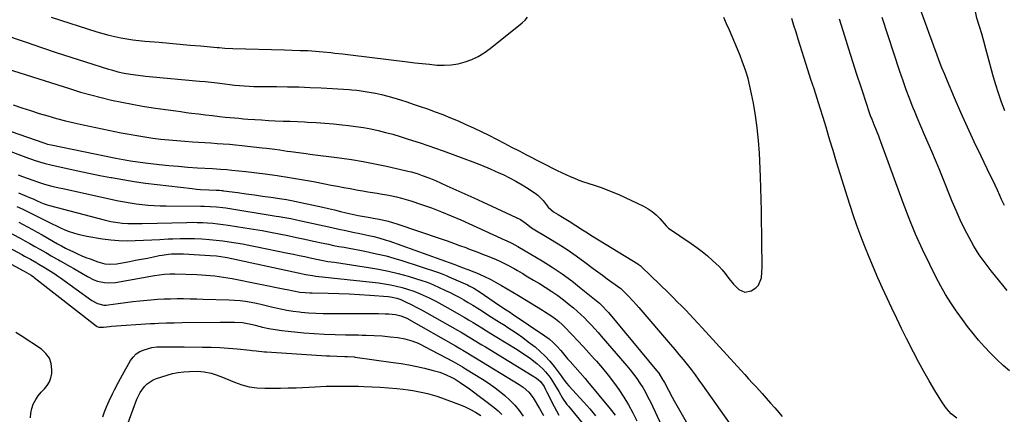
# Model space of a CAD drawing. Units: inches. Extents: x 1830732 to 1836095, y 442185 to 447541.
# Drawn here: x 1834332 to 1834901, y 443447 to 443675 of the extents above; entities that cross this region are included whole.
import ezdxf

# ---------------------------------------------------------------- set-up
doc = ezdxf.new("R2010")
doc.units = ezdxf.units.IN
doc.header["$MEASUREMENT"] = 0
doc.layers.add('7', color=7, linetype='Continuous')
doc.layers.add('8', color=7, linetype='Continuous')

msp = doc.modelspace()

# ---------------------------------------------------------------- linework, layer by layer
at = {"layer": '7', "color": 18}
for points in [[(1834901.66, 443622.16, 1986), (1834899.77, 443627.32, 1986), (1834897.99, 443632.51, 1986), (1834896.38, 443637.76, 1986), (1834894.87, 443643.04, 1986), (1834891.95, 443653.89, 1986), (1834890.77, 443658.19, 1986), (1834889.57, 443662.48, 1986), (1834888.33, 443666.77, 1986), (1834887.07, 443671.04, 1986), (1834885.62, 443675.87, 1986), (1834884.77, 443679.63, 1986), (1834884.45, 443683.47, 1986), (1834884.97, 443687.17, 1986), (1834885.67, 443688.89, 1986), (1834886.59, 443690.55, 1986), (1834893.33, 443700.32, 1986), (1834896.22, 443703.87, 1986), (1834899.64, 443706.93, 1986), (1834903.4, 443709.59, 1986)], [(1834901.49, 443567.45, 1984), (1834899.86, 443570.95, 1984), (1834898.79, 443573.34, 1984), (1834897.46, 443576.3, 1984), (1834896.11, 443579.24, 1984), (1834894.72, 443582.17, 1984), (1834893.31, 443585.08, 1984), (1834888, 443595.93, 1984), (1834883.99, 443604.3, 1984), (1834880.08, 443612.7, 1984), (1834876.31, 443621.18, 1984), (1834872.63, 443629.69, 1984), (1834868.55, 443639.34, 1984), (1834866.94, 443643.24, 1984), (1834865.35, 443647.16, 1984), (1834863.82, 443651.09, 1984), (1834862.32, 443655.04, 1984), (1834860.86, 443659.01, 1984), (1834859.4, 443662.97, 1984), (1834857.96, 443666.94, 1984), (1834856.53, 443670.92, 1984), (1834853.21, 443680.2, 1984)], [(1834320.48, 443666.91, 1976), (1834335.78, 443661.7, 1976), (1834344.2, 443658.87, 1976), (1834352.63, 443656.07, 1976), (1834361.08, 443653.33, 1976), (1834369.55, 443650.62, 1976), (1834382.9, 443646.41, 1976), (1834384.7, 443645.86, 1976), (1834388.33, 443644.86, 1976), (1834392, 443644.01, 1976), (1834395.7, 443643.36, 1976), (1834400.19, 443642.79, 1976), (1834404.43, 443642.34, 1976), (1834406.56, 443642.13, 1976), (1834435.56, 443639.48, 1976), (1834438.96, 443639.15, 1976), (1834442.36, 443638.79, 1976), (1834445.76, 443638.39, 1976), (1834450.36, 443637.8, 1976), (1834453.14, 443637.46, 1976), (1834455.94, 443637.16, 1976), (1834458.73, 443636.91, 1976), (1834461.53, 443636.69, 1976), (1834464.33, 443636.53, 1976), (1834467.14, 443636.4, 1976), (1834469.94, 443636.33, 1976), (1834472.75, 443636.29, 1976), (1834480.13, 443636.27, 1976), (1834486.63, 443636.2, 1976), (1834493.13, 443636.05, 1976), (1834499.62, 443635.8, 1976), (1834506.11, 443635.47, 1976), (1834522.31, 443634.52, 1976), (1834523.76, 443634.42, 1976), (1834526.64, 443634.16, 1976), (1834528.08, 443633.96, 1976), (1834533.87, 443633.04, 1976), (1834537.46, 443632.4, 1976), (1834541.03, 443631.65, 1976), (1834544.57, 443630.75, 1976), (1834548.08, 443629.75, 1976), (1834551.97, 443628.53, 1976), (1834555.59, 443627.37, 1976), (1834559.19, 443626.17, 1976), (1834562.79, 443624.94, 1976), (1834567.5, 443623.32, 1976), (1834571.98, 443621.7, 1976), (1834576.43, 443620.02, 1976), (1834580.85, 443618.23, 1976), (1834585.23, 443616.36, 1976), (1834589.79, 443614.36, 1976), (1834594.27, 443612.34, 1976), (1834598.72, 443610.25, 1976), (1834603.12, 443608.06, 1976), (1834607.49, 443605.81, 1976), (1834611.85, 443603.53, 1976), (1834616.21, 443601.26, 1976), (1834620.58, 443599, 1976), (1834624.96, 443596.77, 1976), (1834642.71, 443587.76, 1976), (1834645.16, 443586.54, 1976), (1834647.64, 443585.37, 1976), (1834650.14, 443584.26, 1976), (1834652.66, 443583.19, 1976), (1834655.21, 443582.18, 1976), (1834657.77, 443581.22, 1976), (1834660.36, 443580.33, 1976), (1834664.68, 443578.96, 1976), (1834668.13, 443577.82, 1976), (1834671.54, 443576.59, 1976), (1834674.9, 443575.21, 1976), (1834678.22, 443573.75, 1976), (1834692.58, 443567.05, 1976), (1834695.21, 443565.61, 1976), (1834697.68, 443563.98, 1976), (1834699.94, 443562.06, 1976), (1834702.04, 443559.93, 1976), (1834705.69, 443555.76, 1976), (1834705.85, 443555.57, 1976), (1834707.12, 443554.34, 1976), (1834720.23, 443545.4, 1976), (1834723.43, 443543.13, 1976), (1834726.56, 443540.76, 1976), (1834729.58, 443538.26, 1976), (1834732.53, 443535.67, 1976), (1834734.41, 443533.96, 1976), (1834736.31, 443532.11, 1976), (1834738.12, 443530.19, 1976), (1834739.82, 443528.15, 1976), (1834742.04, 443525.2, 1976), (1834744.73, 443521.91, 1976), (1834747.79, 443518.96, 1976), (1834751.26, 443517.42, 1976), (1834754.97, 443518.04, 1976), (1834757.63, 443519.76, 1976), (1834759.2, 443521.39, 1976), (1834760.84, 443525.71, 1976), (1834761.13, 443528.86, 1976), (1834761.3, 443531.6, 1976), (1834761.35, 443534.35, 1976), (1834761.32, 443537.1, 1976), (1834761.18, 443541.56, 1976), (1834761.09, 443544.88, 1976), (1834761.04, 443548.2, 1976), (1834760.99, 443551.52, 1976), (1834760.94, 443557.92, 1976), (1834760.85, 443564.45, 1976), (1834760.71, 443570.97, 1976), (1834760.51, 443577.49, 1976), (1834760.26, 443584.01, 1976), (1834759.65, 443597.83, 1976), (1834759.17, 443605.09, 1976), (1834758.47, 443612.33, 1976), (1834757.46, 443619.52, 1976), (1834756.22, 443626.69, 1976), (1834755.16, 443632.13, 1976), (1834754.2, 443636.53, 1976), (1834753.09, 443640.9, 1976), (1834751.77, 443645.21, 1976), (1834750.32, 443649.48, 1976), (1834749.97, 443650.43, 1976), (1834748.55, 443654.18, 1976), (1834747.08, 443657.91, 1976), (1834745.54, 443661.6, 1976), (1834743.95, 443665.28, 1976), (1834742.33, 443668.95, 1976), (1834740.71, 443672.62, 1976), (1834739.11, 443676.29, 1976)], [(1834349.83, 443676.45, 1974), (1834376.25, 443667.95, 1974), (1834379.64, 443666.93, 1974), (1834383.06, 443666, 1974), (1834386.51, 443665.2, 1974), (1834389.99, 443664.5, 1974), (1834393.49, 443663.91, 1974), (1834396.99, 443663.39, 1974), (1834400.51, 443662.96, 1974), (1834404.04, 443662.6, 1974), (1834412.35, 443661.87, 1974), (1834418.31, 443661.34, 1974), (1834424.26, 443660.82, 1974), (1834430.22, 443660.29, 1974), (1834436.18, 443659.76, 1974), (1834445.85, 443658.91, 1974), (1834446.97, 443658.81, 1974), (1834450.34, 443658.55, 1974), (1834454.84, 443658.33, 1974), (1834484.73, 443657.44, 1974), (1834489.27, 443657.32, 1974), (1834493.81, 443657.22, 1974), (1834498.35, 443657.06, 1974), (1834500.61, 443656.92, 1974), (1834504.91, 443656.57, 1974), (1834507.17, 443656.36, 1974), (1834511.69, 443655.91, 1974), (1834513.94, 443655.65, 1974), (1834518.44, 443655.13, 1974), (1834522.95, 443654.59, 1974), (1834556.05, 443650.57, 1974), (1834560.28, 443650.08, 1974), (1834564.51, 443649.6, 1974), (1834568.74, 443649.16, 1974), (1834572.98, 443648.74, 1974), (1834577.29, 443648.59, 1974), (1834581.36, 443648.78, 1974), (1834585.38, 443649.47, 1974), (1834589.35, 443650.5, 1974), (1834593.2, 443651.98, 1974), (1834596.9, 443653.72, 1974), (1834600.4, 443655.85, 1974), (1834603.75, 443658.23, 1974), (1834622.37, 443673.06, 1974), (1834624.03, 443674.69, 1974), (1834625.43, 443676.48, 1974)], [(1834873.89, 443444.39, 1978), (1834870.75, 443446.99, 1978), (1834867.95, 443449.93, 1978), (1834865.59, 443453.23, 1978), (1834861.13, 443460.51, 1978), (1834857.9, 443465.93, 1978), (1834854.76, 443471.41, 1978), (1834851.77, 443476.96, 1978), (1834848.87, 443482.57, 1978), (1834844.9, 443490.51, 1978), (1834842.02, 443496.32, 1978), (1834839.18, 443502.14, 1978), (1834836.38, 443507.98, 1978), (1834833.61, 443513.84, 1978), (1834830.91, 443519.73, 1978), (1834828.25, 443525.65, 1978), (1834825.68, 443531.59, 1978), (1834823.16, 443537.56, 1978), (1834823.12, 443537.66, 1978), (1834820.69, 443543.72, 1978), (1834818.35, 443549.81, 1978), (1834816.14, 443555.96, 1978), (1834814.02, 443562.13, 1978), (1834810.68, 443572.23, 1978), (1834808.49, 443578.95, 1978), (1834806.36, 443585.69, 1978), (1834804.29, 443592.45, 1978), (1834802.28, 443599.22, 1978), (1834801.57, 443601.64, 1978), (1834799.93, 443607.21, 1978), (1834798.25, 443612.77, 1978), (1834796.54, 443618.31, 1978), (1834794.8, 443623.85, 1978), (1834793.04, 443629.38, 1978), (1834791.28, 443634.92, 1978), (1834789.52, 443640.45, 1978), (1834787.76, 443645.98, 1978), (1834782.12, 443663.71, 1978), (1834780.87, 443667.69, 1978), (1834779.63, 443671.69, 1978), (1834778.43, 443675.69, 1978)], [(1834903.17, 443518.35, 1982), (1834893.81, 443529.75, 1982), (1834890.29, 443534.31, 1982), (1834886.94, 443539, 1982), (1834883.88, 443543.88, 1982), (1834881, 443548.88, 1982), (1834878.35, 443554.02, 1982), (1834875.82, 443559.21, 1982), (1834873.47, 443564.49, 1982), (1834871.24, 443569.82, 1982), (1834865.69, 443583.78, 1982), (1834863.68, 443588.75, 1982), (1834861.63, 443593.7, 1982), (1834859.52, 443598.62, 1982), (1834857.36, 443603.53, 1982), (1834855.21, 443608.44, 1982), (1834853.08, 443613.36, 1982), (1834851.01, 443618.3, 1982), (1834848.97, 443623.26, 1982), (1834848.76, 443623.78, 1982), (1834846.7, 443629.03, 1982), (1834844.71, 443634.31, 1982), (1834842.82, 443639.63, 1982), (1834841.01, 443644.97, 1982), (1834830.78, 443676.17, 1982)], [(1834319.77, 443647.82, 1978), (1834360.89, 443634.88, 1978), (1834366.77, 443633.11, 1978), (1834372.68, 443631.44, 1978), (1834378.63, 443629.91, 1978), (1834384.6, 443628.48, 1978), (1834390.61, 443627.19, 1978), (1834396.63, 443626.01, 1978), (1834402.68, 443624.97, 1978), (1834408.75, 443624.03, 1978), (1834418.8, 443622.6, 1978), (1834421.82, 443622.17, 1978), (1834424.85, 443621.76, 1978), (1834427.89, 443621.36, 1978), (1834430.92, 443620.96, 1978), (1834434.96, 443620.45, 1978), (1834439.01, 443619.94, 1978), (1834443.07, 443619.45, 1978), (1834447.12, 443618.99, 1978), (1834450.43, 443618.64, 1978), (1834453.11, 443618.38, 1978), (1834455.78, 443618.13, 1978), (1834458.45, 443617.9, 1978), (1834461.13, 443617.68, 1978), (1834463.67, 443617.49, 1978), (1834467.62, 443617.2, 1978), (1834471.57, 443616.95, 1978), (1834475.53, 443616.73, 1978), (1834479.48, 443616.54, 1978), (1834483.99, 443616.34, 1978), (1834488.13, 443616.16, 1978), (1834492.26, 443615.99, 1978), (1834496.4, 443615.81, 1978), (1834498.19, 443615.74, 1978), (1834503.22, 443615.48, 1978), (1834508.24, 443615.15, 1978), (1834513.25, 443614.71, 1978), (1834518.26, 443614.2, 1978), (1834521.83, 443613.81, 1978), (1834526.16, 443613.24, 1978), (1834530.47, 443612.58, 1978), (1834534.75, 443611.76, 1978), (1834539.02, 443610.83, 1978), (1834543.26, 443609.78, 1978), (1834547.48, 443608.66, 1978), (1834551.67, 443607.43, 1978), (1834555.83, 443606.13, 1978), (1834558.83, 443605.15, 1978), (1834563.29, 443603.67, 1978), (1834567.74, 443602.17, 1978), (1834572.17, 443600.62, 1978), (1834576.6, 443599.03, 1978), (1834588.65, 443594.66, 1978), (1834593.77, 443592.73, 1978), (1834598.86, 443590.73, 1978), (1834603.89, 443588.61, 1978), (1834608.9, 443586.42, 1978), (1834611.29, 443585.34, 1978), (1834615.03, 443583.53, 1978), (1834618.7, 443581.61, 1978), (1834622.28, 443579.51, 1978), (1834625.8, 443577.3, 1978), (1834630.69, 443574.05, 1978), (1834631.67, 443573.32, 1978), (1834634.52, 443570.4, 1978), (1834637.5, 443566.44, 1978), (1834640.58, 443563.89, 1978), (1834643.14, 443562.24, 1978), (1834645.76, 443560.67, 1978), (1834649.66, 443558.39, 1978), (1834653.52, 443555.97, 1978), (1834657.31, 443553.46, 1978), (1834659.21, 443552.21, 1978), (1834663.07, 443549.79, 1978), (1834689.3, 443533.7, 1978), (1834689.58, 443533.52, 1978), (1834690.14, 443533.14, 1978), (1834691.2, 443532.29, 1978), (1834691.45, 443532.06, 1978), (1834707.26, 443516.68, 1978), (1834709.72, 443514.25, 1978), (1834712.17, 443511.81, 1978), (1834714.6, 443509.34, 1978), (1834717.01, 443506.86, 1978), (1834719.4, 443504.36, 1978), (1834721.77, 443501.84, 1978), (1834724.13, 443499.31, 1978), (1834726.47, 443496.76, 1978), (1834748.94, 443472.15, 1978), (1834751.19, 443469.68, 1978), (1834753.44, 443467.22, 1978), (1834755.7, 443464.75, 1978), (1834757.95, 443462.28, 1978), (1834761.19, 443458.72, 1978), (1834763.68, 443455.96, 1978), (1834766.16, 443453.18, 1978), (1834768.61, 443450.38, 1978), (1834769.83, 443448.97, 1978), (1834772.85, 443445.45, 1978)], [(1834303.11, 443618.34, 1982), (1834345.5, 443603.7, 1982), (1834347.62, 443603.04, 1982), (1834349.79, 443602.52, 1982), (1834387.12, 443594.91, 1982), (1834389.24, 443594.49, 1982), (1834391.37, 443594.08, 1982), (1834395.64, 443593.32, 1982), (1834399.92, 443592.65, 1982), (1834404.22, 443592.12, 1982), (1834412.25, 443591.24, 1982), (1834417.77, 443590.68, 1982), (1834423.3, 443590.17, 1982), (1834428.83, 443589.73, 1982), (1834434.36, 443589.35, 1982), (1834443.07, 443588.8, 1982), (1834445.44, 443588.65, 1982), (1834447.8, 443588.48, 1982), (1834451.36, 443588.21, 1982), (1834454.23, 443587.96, 1982), (1834458.28, 443587.57, 1982), (1834462.33, 443587.11, 1982), (1834473.61, 443585.69, 1982), (1834480.62, 443584.74, 1982), (1834487.63, 443583.7, 1982), (1834494.61, 443582.53, 1982), (1834501.58, 443581.27, 1982), (1834508.15, 443580.02, 1982), (1834511.82, 443579.32, 1982), (1834515.49, 443578.63, 1982), (1834519.16, 443577.93, 1982), (1834522.83, 443577.23, 1982), (1834527.42, 443576.37, 1982), (1834530.18, 443575.88, 1982), (1834532.94, 443575.41, 1982), (1834535.71, 443574.96, 1982), (1834538.48, 443574.51, 1982), (1834541.25, 443574.04, 1982), (1834544.01, 443573.55, 1982), (1834546.89, 443573.01, 1982), (1834549.69, 443572.42, 1982), (1834552.47, 443571.75, 1982), (1834555.23, 443570.97, 1982), (1834557.96, 443570.12, 1982), (1834564.12, 443568.05, 1982), (1834569.89, 443566.02, 1982), (1834575.6, 443563.86, 1982), (1834581.25, 443561.53, 1982), (1834586.86, 443559.09, 1982), (1834610.01, 443548.54, 1982), (1834610.83, 443548.17, 1982), (1834613.57, 443546.97, 1982), (1834616.3, 443545.69, 1982), (1834619.81, 443543.78, 1982), (1834624.11, 443541.27, 1982), (1834633.88, 443535.43, 1982), (1834639.74, 443531.75, 1982), (1834645.49, 443527.9, 1982), (1834651.05, 443523.8, 1982), (1834656.5, 443519.53, 1982), (1834667.03, 443510.89, 1982), (1834668.45, 443509.65, 1982), (1834671.69, 443506.19, 1982), (1834672.31, 443505.47, 1982), (1834700.09, 443472.02, 1982), (1834701.38, 443470.37, 1982), (1834703.67, 443466.88, 1982), (1834704.69, 443465.05, 1982), (1834707.02, 443460.7, 1982), (1834709.28, 443456.6, 1982), (1834710.42, 443454.55, 1982), (1834725.94, 443427.05, 1982)], [(1834319.96, 443601.08, 1984), (1834336.69, 443594.85, 1984), (1834338.27, 443594.28, 1984), (1834339.86, 443593.73, 1984), (1834343.06, 443592.72, 1984), (1834346.3, 443591.82, 1984), (1834349.56, 443591.03, 1984), (1834358.94, 443588.89, 1984), (1834365.27, 443587.49, 1984), (1834371.62, 443586.14, 1984), (1834377.98, 443584.87, 1984), (1834384.35, 443583.64, 1984), (1834384.69, 443583.58, 1984), (1834391.25, 443582.42, 1984), (1834397.83, 443581.36, 1984), (1834404.42, 443580.44, 1984), (1834411.03, 443579.61, 1984), (1834431.45, 443577.25, 1984), (1834433.84, 443577.01, 1984), (1834436.24, 443576.8, 1984), (1834441.06, 443576.54, 1984), (1834445.27, 443576.4, 1984), (1834447.09, 443576.29, 1984), (1834448.29, 443576.19, 1984), (1834448.9, 443576.12, 1984), (1834449.5, 443576.04, 1984), (1834457.85, 443574.91, 1984), (1834462.62, 443574.25, 1984), (1834467.39, 443573.58, 1984), (1834472.16, 443572.9, 1984), (1834476.93, 443572.21, 1984), (1834483.2, 443571.29, 1984), (1834486, 443570.85, 1984), (1834488.79, 443570.37, 1984), (1834491.57, 443569.82, 1984), (1834494.34, 443569.23, 1984), (1834506.95, 443566.42, 1984), (1834510.36, 443565.65, 1984), (1834513.77, 443564.87, 1984), (1834517.17, 443564.07, 1984), (1834520.57, 443563.27, 1984), (1834523.94, 443562.46, 1984), (1834525.66, 443562.07, 1984), (1834527.38, 443561.7, 1984), (1834530.86, 443561.05, 1984), (1834534.34, 443560.45, 1984), (1834536.08, 443560.14, 1984), (1834539.6, 443559.51, 1984), (1834542.21, 443558.97, 1984), (1834544.8, 443558.36, 1984), (1834547.37, 443557.64, 1984), (1834549.91, 443556.84, 1984), (1834575.49, 443548.17, 1984), (1834579.05, 443546.94, 1984), (1834582.6, 443545.69, 1984), (1834586.14, 443544.4, 1984), (1834589.68, 443543.09, 1984), (1834591.37, 443542.44, 1984), (1834594.05, 443541.43, 1984), (1834596.73, 443540.41, 1984), (1834599.4, 443539.4, 1984), (1834603.11, 443537.99, 1984), (1834607.38, 443536.23, 1984), (1834609.47, 443535.26, 1984), (1834613.6, 443533.18, 1984), (1834617.65, 443530.97, 1984), (1834619.65, 443529.81, 1984), (1834622.36, 443528.23, 1984), (1834625.69, 443526.25, 1984), (1834629.02, 443524.26, 1984), (1834632.34, 443522.25, 1984), (1834635.64, 443520.22, 1984), (1834639.61, 443517.67, 1984), (1834643.03, 443515.32, 1984), (1834646.35, 443512.84, 1984), (1834649.61, 443510.26, 1984), (1834652.07, 443508.23, 1984), (1834654.25, 443506.36, 1984), (1834656.38, 443504.44, 1984), (1834658.45, 443502.44, 1984), (1834660.46, 443500.4, 1984), (1834662.43, 443498.3, 1984), (1834664.37, 443496.18, 1984), (1834666.28, 443494.04, 1984), (1834668.17, 443491.87, 1984), (1834682.91, 443474.72, 1984), (1834684.91, 443472.31, 1984), (1834686.84, 443469.85, 1984), (1834688.67, 443467.32, 1984), (1834690.45, 443464.74, 1984), (1834692.12, 443462.1, 1984), (1834693.71, 443459.41, 1984), (1834695.19, 443456.65, 1984), (1834696.59, 443453.86, 1984), (1834703.27, 443439.83, 1984)], [(1834330.62, 443585.21, 1986), (1834333.23, 443584.19, 1986), (1834335.86, 443583.22, 1986), (1834339.69, 443581.86, 1986), (1834341.75, 443581.17, 1986), (1834345.9, 443579.88, 1986), (1834350.09, 443578.73, 1986), (1834354.31, 443577.7, 1986), (1834356.44, 443577.22, 1986), (1834388.71, 443570.21, 1986), (1834392.11, 443569.54, 1986), (1834395.53, 443568.94, 1986), (1834398.96, 443568.45, 1986), (1834402.41, 443568.04, 1986), (1834405.86, 443567.74, 1986), (1834409.32, 443567.5, 1986), (1834412.79, 443567.36, 1986), (1834416.26, 443567.29, 1986), (1834436.45, 443567.13, 1986), (1834438.26, 443567.1, 1986), (1834441.87, 443566.96, 1986), (1834445.47, 443566.69, 1986), (1834449.06, 443566.28, 1986), (1834450.85, 443566.02, 1986), (1834479.99, 443561.37, 1986), (1834481.68, 443561.09, 1986), (1834485.05, 443560.5, 1986), (1834488.41, 443559.85, 1986), (1834491.76, 443559.16, 1986), (1834493.43, 443558.8, 1986), (1834512.15, 443554.71, 1986), (1834516.21, 443553.83, 1986), (1834520.26, 443552.95, 1986), (1834524.33, 443552.09, 1986), (1834528.39, 443551.24, 1986), (1834533.57, 443550.16, 1986), (1834536.51, 443549.5, 1986), (1834539.42, 443548.75, 1986), (1834543.74, 443547.44, 1986), (1834545.16, 443546.95, 1986), (1834582.87, 443533.46, 1986), (1834583.32, 443533.29, 1986), (1834584.41, 443532.86, 1986), (1834587.6, 443531.66, 1986), (1834591, 443530.37, 1986), (1834594.4, 443529.07, 1986), (1834596, 443528.45, 1986), (1834600.2, 443526.65, 1986), (1834604.26, 443524.57, 1986), (1834606.98, 443523.05, 1986), (1834610.32, 443521.16, 1986), (1834613.65, 443519.24, 1986), (1834616.96, 443517.29, 1986), (1834620.26, 443515.31, 1986), (1834634.13, 443506.87, 1986), (1834635.22, 443506.2, 1986), (1834637.38, 443504.85, 1986), (1834639.52, 443503.46, 1986), (1834641.58, 443501.95, 1986), (1834643.58, 443500.29, 1986), (1834645.47, 443498.53, 1986), (1834646.39, 443497.61, 1986), (1834651.22, 443492.59, 1986), (1834654.52, 443489.13, 1986), (1834657.79, 443485.65, 1986), (1834661.03, 443482.13, 1986), (1834664.24, 443478.59, 1986), (1834665.36, 443477.34, 1986), (1834668.79, 443473.37, 1986), (1834672.11, 443469.34, 1986), (1834675.3, 443465.18, 1986), (1834678.38, 443460.95, 1986), (1834681.27, 443456.58, 1986), (1834683.98, 443452.13, 1986), (1834686.45, 443447.52, 1986), (1834688.74, 443442.82, 1986)], [(1834330.83, 443574.85, 1988), (1834338.25, 443571.75, 1988), (1834339.42, 443571.24, 1988), (1834341.73, 443570.15, 1988), (1834345.16, 443568.67, 1988), (1834347.5, 443567.86, 1988), (1834348.7, 443567.51, 1988), (1834380.36, 443559.24, 1988), (1834384.36, 443558.3, 1988), (1834388.42, 443557.59, 1988), (1834390.87, 443557.26, 1988), (1834394.13, 443557.03, 1988), (1834397.41, 443557.02, 1988), (1834400.7, 443557.07, 1988), (1834402.34, 443557.1, 1988), (1834428.27, 443557.7, 1988), (1834431.27, 443557.73, 1988), (1834434.27, 443557.71, 1988), (1834437.27, 443557.61, 1988), (1834440.27, 443557.46, 1988), (1834443.27, 443557.22, 1988), (1834446.26, 443556.93, 1988), (1834449.24, 443556.56, 1988), (1834452.21, 443556.13, 1988), (1834461.8, 443554.62, 1988), (1834466.8, 443553.8, 1988), (1834471.79, 443552.94, 1988), (1834476.77, 443552.02, 1988), (1834481.74, 443551.05, 1988), (1834486.7, 443550.04, 1988), (1834491.66, 443549.02, 1988), (1834496.62, 443547.96, 1988), (1834501.57, 443546.89, 1988), (1834507.25, 443545.65, 1988), (1834510.24, 443545.01, 1988), (1834513.25, 443544.4, 1988), (1834516.26, 443543.82, 1988), (1834519.28, 443543.28, 1988), (1834522.29, 443542.73, 1988), (1834525.31, 443542.18, 1988), (1834528.32, 443541.6, 1988), (1834531.33, 443541.01, 1988), (1834534.53, 443540.36, 1988), (1834539.11, 443539.36, 1988), (1834543.67, 443538.25, 1988), (1834548.18, 443536.98, 1988), (1834552.67, 443535.6, 1988), (1834573.87, 443528.7, 1988), (1834575.41, 443528.16, 1988), (1834578.44, 443526.93, 1988), (1834579.93, 443526.27, 1988), (1834590.7, 443521.47, 1988), (1834591.65, 443521.04, 1988), (1834594.42, 443519.61, 1988), (1834597.96, 443517.41, 1988), (1834608.72, 443510, 1988), (1834609.69, 443509.35, 1988), (1834611.64, 443508.06, 1988), (1834615.56, 443505.51, 1988), (1834616.54, 443504.86, 1988), (1834635.44, 443492.11, 1988), (1834637.97, 443490.24, 1988), (1834640.33, 443488.14, 1988), (1834642.55, 443485.89, 1988), (1834644.65, 443483.53, 1988), (1834648.65, 443478.82, 1988), (1834650.08, 443477.17, 1988), (1834652.98, 443473.9, 1988), (1834655.93, 443470.67, 1988), (1834658.82, 443467.38, 1988), (1834660.23, 443465.71, 1988), (1834673.37, 443449.86, 1988), (1834676.14, 443446.15, 1988)], [(1834330.95, 443557.78, 1992), (1834333.17, 443556.63, 1992), (1834336.02, 443555.13, 1992), (1834338.85, 443553.61, 1992), (1834341.66, 443552.05, 1992), (1834344.46, 443550.48, 1992), (1834353.39, 443545.37, 1992), (1834355.67, 443544.08, 1992), (1834357.96, 443542.83, 1992), (1834358.74, 443542.44, 1992), (1834362.68, 443540.57, 1992), (1834365.05, 443539.49, 1992), (1834367.45, 443538.44, 1992), (1834369.87, 443537.46, 1992), (1834372.3, 443536.52, 1992), (1834376.72, 443534.87, 1992), (1834378.05, 443534.43, 1992), (1834380.76, 443533.79, 1992), (1834383.53, 443533.48, 1992), (1834387.69, 443533.77, 1992), (1834395.17, 443535.12, 1992), (1834398.62, 443535.75, 1992), (1834402.06, 443536.41, 1992), (1834405.5, 443537.09, 1992), (1834408.94, 443537.79, 1992), (1834412.35, 443538.49, 1992), (1834414.09, 443538.82, 1992), (1834417.59, 443539.28, 1992), (1834419.35, 443539.42, 1992), (1834422.88, 443539.54, 1992), (1834424.65, 443539.51, 1992), (1834426.42, 443539.45, 1992), (1834441.85, 443538.63, 1992), (1834445.53, 443538.32, 1992), (1834450.41, 443537.55, 1992), (1834451.62, 443537.3, 1992), (1834492.66, 443528.56, 1992), (1834493.75, 443528.33, 1992), (1834497.01, 443527.62, 1992), (1834501.09, 443526.87, 1992), (1834503, 443526.64, 1992), (1834539.22, 443522.7, 1992), (1834542.7, 443522.23, 1992), (1834546.17, 443521.64, 1992), (1834549.59, 443520.88, 1992), (1834553, 443520, 1992), (1834556.04, 443519.13, 1992), (1834559.72, 443517.92, 1992), (1834563.31, 443516.44, 1992), (1834565.07, 443515.63, 1992), (1834568.58, 443513.95, 1992), (1834572.31, 443512.08, 1992), (1834574.12, 443511.14, 1992), (1834577.69, 443509.17, 1992), (1834586.16, 443504.38, 1992), (1834588.77, 443502.88, 1992), (1834591.37, 443501.35, 1992), (1834593.95, 443499.79, 1992), (1834596.52, 443498.21, 1992), (1834599.08, 443496.61, 1992), (1834601.64, 443495.02, 1992), (1834604.21, 443493.44, 1992), (1834606.78, 443491.86, 1992), (1834619.46, 443484.1, 1992), (1834622.07, 443482.44, 1992), (1834624.65, 443480.72, 1992), (1834627.16, 443478.92, 1992), (1834630.79, 443476.14, 1992), (1834634.29, 443473.02, 1992)], [(1834324.04, 443552.53, 1994), (1834331.71, 443548.5, 1994), (1834334.58, 443546.97, 1994), (1834337.44, 443545.42, 1994), (1834340.28, 443543.84, 1994), (1834343.11, 443542.24, 1994), (1834346.69, 443540.19, 1994), (1834347.72, 443539.6, 1994), (1834349.79, 443538.43, 1994), (1834352.88, 443536.68, 1994), (1834353.91, 443536.1, 1994), (1834354.94, 443535.51, 1994), (1834360.65, 443532.26, 1994), (1834362.95, 443530.93, 1994), (1834365.25, 443529.59, 1994), (1834367.54, 443528.24, 1994), (1834370.71, 443526.33, 1994), (1834374.51, 443524.43, 1994), (1834376.51, 443523.74, 1994), (1834380.66, 443522.83, 1994), (1834382.77, 443522.66, 1994), (1834386.98, 443522.97, 1994), (1834409.48, 443526.89, 1994), (1834412.42, 443527.35, 1994), (1834415.38, 443527.72, 1994), (1834418.35, 443527.94, 1994), (1834419.84, 443527.96, 1994), (1834421.33, 443527.94, 1994), (1834434.14, 443527.49, 1994), (1834436.71, 443527.37, 1994), (1834439.28, 443527.22, 1994), (1834441.85, 443527, 1994), (1834444.41, 443526.76, 1994), (1834446.97, 443526.45, 1994), (1834449.51, 443526.09, 1994), (1834452.05, 443525.66, 1994), (1834454.58, 443525.19, 1994), (1834485.03, 443519.05, 1994), (1834486.28, 443518.8, 1994), (1834490, 443518, 1994), (1834493.75, 443517.35, 1994), (1834496.67, 443517.06, 1994), (1834499.47, 443516.9, 1994), (1834500.87, 443516.85, 1994), (1834510.15, 443516.7, 1994), (1834516.19, 443516.55, 1994), (1834522.22, 443516.32, 1994), (1834528.25, 443515.98, 1994), (1834534.28, 443515.57, 1994), (1834544.82, 443514.75, 1994), (1834546.07, 443514.61, 1994), (1834549.74, 443513.84, 1994), (1834552.11, 443513.02, 1994), (1834554.4, 443512, 1994), (1834558.91, 443509.75, 1994), (1834560.99, 443508.7, 1994), (1834564.07, 443507.09, 1994), (1834567.12, 443505.41, 1994), (1834584.95, 443495.28, 1994), (1834586.99, 443494.11, 1994), (1834591.03, 443491.73, 1994), (1834593.04, 443490.51, 1994), (1834597.05, 443488.07, 1994), (1834599.06, 443486.85, 1994), (1834601.07, 443485.63, 1994), (1834628.17, 443469.16, 1994), (1834630.62, 443467.52, 1994), (1834632.88, 443465.64, 1994)], [(1834317.18, 443547.33, 1996), (1834332.71, 443539.08, 1996), (1834334.38, 443538.19, 1996), (1834337.7, 443536.36, 1996), (1834341.44, 443534.24, 1996), (1834342.64, 443533.56, 1996), (1834346.23, 443531.48, 1996), (1834348.45, 443530.11, 1996), (1834351.8, 443527.97, 1996), (1834353.44, 443526.84, 1996), (1834355.07, 443525.69, 1996), (1834373.27, 443512.49, 1996), (1834376.6, 443510.7, 1996), (1834380.28, 443509.84, 1996), (1834381.53, 443509.84, 1996), (1834382.79, 443509.93, 1996), (1834388.6, 443510.76, 1996), (1834392.78, 443511.32, 1996), (1834396.96, 443511.84, 1996), (1834401.14, 443512.29, 1996), (1834405.33, 443512.71, 1996), (1834407.5, 443512.91, 1996), (1834411.28, 443513.2, 1996), (1834415.06, 443513.42, 1996), (1834418.85, 443513.55, 1996), (1834422.65, 443513.6, 1996), (1834426.44, 443513.59, 1996), (1834430.23, 443513.55, 1996), (1834434.03, 443513.47, 1996), (1834437.82, 443513.37, 1996), (1834452.63, 443512.89, 1996), (1834455.86, 443512.72, 1996), (1834459.08, 443512.44, 1996), (1834462.28, 443512.03, 1996), (1834465.47, 443511.51, 1996), (1834468.65, 443510.89, 1996), (1834471.81, 443510.23, 1996), (1834474.96, 443509.49, 1996), (1834478.1, 443508.72, 1996), (1834478.96, 443508.5, 1996), (1834482.54, 443507.66, 1996), (1834486.14, 443506.93, 1996), (1834489.77, 443506.36, 1996), (1834493.41, 443505.9, 1996), (1834494.54, 443505.79, 1996), (1834498.77, 443505.42, 1996), (1834503, 443505.15, 1996), (1834507.23, 443505, 1996), (1834511.48, 443504.94, 1996), (1834539.15, 443504.97, 1996), (1834543.15, 443504.86, 1996), (1834545.15, 443504.72, 1996), (1834549.02, 443504.33, 1996), (1834552.11, 443503.66, 1996), (1834555.6, 443502.26, 1996), (1834556.39, 443501.82, 1996), (1834556.65, 443501.67, 1996), (1834583.74, 443486.23, 1996), (1834586.66, 443484.54, 1996)], [(1834310.36, 443542.15, 1998), (1834333.7, 443529.68, 1998), (1834334.17, 443529.42, 1998), (1834338.16, 443527.11, 1998), (1834339.54, 443526.17, 1998), (1834339.98, 443525.83, 1998), (1834375.75, 443497.82, 1998), (1834376.37, 443497.42, 1998), (1834377.41, 443497.04, 1998), (1834380.08, 443497.17, 1998), (1834383.57, 443497.5, 1998), (1834384.73, 443497.59, 1998), (1834407.26, 443499.15, 1998), (1834409.55, 443499.29, 1998), (1834411.84, 443499.41, 1998), (1834416.42, 443499.56, 1998), (1834421.01, 443499.65, 1998), (1834425.59, 443499.72, 1998), (1834447.48, 443500.01, 1998), (1834451.29, 443500.04, 1998), (1834455.89, 443500.03, 1998), (1834460.41, 443499.69, 1998), (1834463.39, 443499.18, 1998), (1834466.35, 443498.55, 1998), (1834467.83, 443498.2, 1998), (1834472.16, 443497.15, 1998), (1834475.81, 443496.35, 1998), (1834479.48, 443495.66, 1998), (1834483.17, 443495.13, 1998), (1834486.88, 443494.7, 1998), (1834495.97, 443493.85, 1998), (1834501.99, 443493.37, 1998), (1834508.01, 443492.99, 1998), (1834514.04, 443492.76, 1998), (1834520.08, 443492.62, 1998), (1834527.54, 443492.55, 1998), (1834529.85, 443492.52, 1998), (1834532.16, 443492.47, 1998), (1834536.77, 443492.32, 1998), (1834541.38, 443492.03, 1998), (1834545.98, 443491.57, 1998), (1834550.45, 443491.03, 1998), (1834554.48, 443490.33, 1998), (1834558.42, 443489.21, 1998), (1834562.24, 443487.74, 1998)], [(1834337.87, 443444.58, 1998), (1834337.93, 443447.29, 1998), (1834338.49, 443449.95, 1998), (1834339.4, 443452.57, 1998), (1834340.78, 443455.18, 1998), (1834342.21, 443457.4, 1998), (1834343.92, 443459.43, 1998), (1834345.8, 443461.32, 1998), (1834347.5, 443463.26, 1998), (1834348.84, 443465.37, 1998), (1834349.63, 443467.75, 1998), (1834350.06, 443470.29, 1998), (1834350.14, 443472.48, 1998), (1834349.72, 443475.98, 1998), (1834348.69, 443479.17, 1998), (1834346.72, 443481.89, 1998), (1834344.15, 443484.29, 1998), (1834332.47, 443492.13, 1998), (1834329.36, 443493.98, 1998)], [(1834562.24, 443487.74, 1998), (1834564.1, 443486.89, 1998), (1834565.93, 443485.97, 1998), (1834582.51, 443477.16, 1998), (1834585.19, 443475.67, 1998), (1834587.83, 443474.09, 1998), (1834589.57, 443473.02, 1998), (1834599.39, 443466.97, 1998), (1834602.76, 443464.78, 1998), (1834606.06, 443462.49, 1998), (1834609.25, 443460.06, 1998), (1834612.38, 443457.53, 1998), (1834615.31, 443454.81, 1998), (1834618.07, 443451.94, 1998), (1834620.57, 443448.83, 1998), (1834622.88, 443445.56, 1998)], [(1834586.66, 443484.54, 1996), (1834588.11, 443483.69, 1996), (1834591, 443481.96, 1996), (1834592.44, 443481.08, 1996), (1834595.32, 443479.34, 1996), (1834620.7, 443463.86, 1996), (1834623.03, 443462.29, 1996), (1834626.19, 443459.55, 1996), (1834628.71, 443456.23, 1996), (1834632.38, 443449.97, 1996), (1834634.69, 443445.88, 1996)], [(1834634.29, 443473.02, 1992), (1834635.87, 443471.28, 1992), (1834637.72, 443468.97, 1992), (1834638.92, 443467.3, 1992), (1834641.17, 443463.86, 1992), (1834643.51, 443459.77, 1992), (1834645.78, 443456.01, 1992), (1834648.29, 443452.42, 1992), (1834649.19, 443451.28, 1992), (1834658.75, 443439.64, 1992)], [(1834392.9, 443438.06, 2002), (1834399.42, 443455.51, 2002), (1834401.26, 443459.36, 2002), (1834403.75, 443462.84, 2002), (1834405.25, 443464.32, 2002), (1834408.72, 443466.61, 2002), (1834410.68, 443467.41, 2002), (1834416.8, 443469.32, 2002), (1834420, 443470.18, 2002), (1834423.23, 443470.85, 2002), (1834426.5, 443471.26, 2002), (1834429.8, 443471.49, 2002), (1834434.45, 443471.55, 2002), (1834438.39, 443471.21, 2002), (1834442.28, 443470.44, 2002), (1834444.19, 443469.92, 2002), (1834447.92, 443468.57, 2002), (1834455.84, 443465.28, 2002), (1834460.09, 443463.79, 2002), (1834464.41, 443462.64, 2002), (1834468.83, 443462, 2002), (1834473.33, 443461.7, 2002), (1834477.88, 443461.7, 2002), (1834482.42, 443461.75, 2002), (1834486.97, 443461.88, 2002), (1834491.51, 443462.07, 2002), (1834502.64, 443462.62, 2002), (1834508.91, 443462.86, 2002), (1834515.18, 443463, 2002), (1834521.45, 443462.99, 2002), (1834527.73, 443462.88, 2002), (1834530.77, 443462.79, 2002), (1834535.52, 443462.6, 2002), (1834540.26, 443462.34, 2002), (1834545, 443461.96, 2002), (1834549.74, 443461.52, 2002), (1834553.52, 443461.12, 2002), (1834556.35, 443460.77, 2002), (1834559.17, 443460.37, 2002), (1834561.99, 443459.89, 2002), (1834564.79, 443459.35, 2002), (1834567.57, 443458.7, 2002), (1834570.32, 443457.97, 2002)], [(1834632.88, 443465.64, 1994), (1834635.04, 443462.74, 1994), (1834635.92, 443461.06, 1994), (1834636.49, 443459.94, 1994), (1834640.89, 443451.23, 1994), (1834642.21, 443448.7, 1994), (1834643.59, 443446.21, 1994)], [(1834570.32, 443457.97, 2002), (1834573.04, 443457.12, 2002), (1834575.73, 443456.18, 2002), (1834585.6, 443452.5, 2002), (1834588.91, 443451.14, 2002), (1834592.15, 443449.63, 2002), (1834595.29, 443447.92, 2002), (1834598.36, 443446.06, 2002)]]:
    msp.add_polyline3d(points, dxfattribs=at)
at = {"layer": '8', "color": 18}
for points in [[(1834904.34, 443471.85, 1980), (1834900.8, 443474.94, 1980), (1834897.05, 443478.38, 1980), (1834893.41, 443481.94, 1980), (1834889.93, 443485.66, 1980), (1834886.57, 443489.49, 1980), (1834883.35, 443493.45, 1980), (1834880.2, 443497.45, 1980), (1834877.14, 443501.54, 1980), (1834874.15, 443505.67, 1980), (1834873.54, 443506.55, 1980), (1834870.4, 443511.22, 1980), (1834867.41, 443515.99, 1980), (1834864.64, 443520.88, 1980), (1834862.01, 443525.86, 1980), (1834858.33, 443533.24, 1980), (1834854.12, 443542.04, 1980), (1834850.12, 443550.93, 1980), (1834846.42, 443559.95, 1980), (1834842.92, 443569.05, 1980), (1834830.05, 443604.28, 1980), (1834829.44, 443605.92, 1980), (1834828.81, 443607.56, 1980), (1834827.5, 443610.81, 1980), (1834826.16, 443614.05, 1980), (1834824.85, 443617.3, 1980), (1834824.06, 443619.33, 1980), (1834822.77, 443622.9, 1980), (1834822.17, 443624.69, 1980), (1834818.54, 443635.84, 1980), (1834816.16, 443643.22, 1980), (1834813.8, 443650.6, 1980), (1834811.47, 443658, 1980), (1834809.16, 443665.41, 1980), (1834806.11, 443675.28, 1980)], [(1834327.74, 443625.72, 1980), (1834332.73, 443624.01, 1980), (1834337.73, 443622.35, 1980), (1834342.76, 443620.77, 1980), (1834347.81, 443619.26, 1980), (1834352.89, 443617.84, 1980), (1834357.99, 443616.51, 1980), (1834363.12, 443615.3, 1980), (1834368.27, 443614.16, 1980), (1834390.26, 443609.6, 1980), (1834394.83, 443608.7, 1980), (1834399.41, 443607.87, 1980), (1834404.01, 443607.14, 1980), (1834408.62, 443606.47, 1980), (1834413.24, 443605.91, 1980), (1834417.87, 443605.4, 1980), (1834422.5, 443604.99, 1980), (1834427.15, 443604.65, 1980), (1834431.5, 443604.37, 1980), (1834435.07, 443604.14, 1980), (1834438.64, 443603.91, 1980), (1834442.21, 443603.67, 1980), (1834445.79, 443603.43, 1980), (1834449.35, 443603.17, 1980), (1834452.92, 443602.88, 1980), (1834456.48, 443602.55, 1980), (1834460.04, 443602.19, 1980), (1834471.95, 443600.9, 1980), (1834474.36, 443600.62, 1980), (1834479.17, 443600.01, 1980), (1834482.02, 443599.6, 1980), (1834486.38, 443598.97, 1980), (1834488.56, 443598.66, 1980), (1834492.92, 443598.07, 1980), (1834497.29, 443597.49, 1980), (1834499.47, 443597.21, 1980), (1834516.68, 443595.01, 1980), (1834523.49, 443594.04, 1980), (1834530.27, 443592.93, 1980), (1834537.02, 443591.63, 1980), (1834543.75, 443590.19, 1980), (1834555.4, 443587.51, 1980), (1834556.28, 443587.31, 1980), (1834558.05, 443586.88, 1980), (1834561.55, 443585.89, 1980), (1834564.58, 443584.86, 1980), (1834568.43, 443583.44, 1980), (1834572.21, 443581.85, 1980), (1834578.81, 443578.9, 1980), (1834583.98, 443576.58, 1980), (1834589.14, 443574.25, 1980), (1834594.3, 443571.9, 1980), (1834599.45, 443569.54, 1980), (1834621.47, 443559.41, 1980), (1834624.73, 443556.98, 1980), (1834627.79, 443554.45, 1980), (1834637.76, 443548.6, 1980), (1834643.12, 443545.33, 1980), (1834648.4, 443541.94, 1980), (1834653.55, 443538.37, 1980), (1834658.63, 443534.67, 1980), (1834663.45, 443531.03, 1980), (1834666.11, 443529.04, 1980), (1834668.79, 443527.07, 1980), (1834671.48, 443525.12, 1980), (1834674.19, 443523.19, 1980), (1834679.43, 443519.48, 1980), (1834679.53, 443519.41, 1980), (1834679.89, 443519.14, 1980), (1834683.35, 443515.58, 1980), (1834686.67, 443512.05, 1980), (1834688.29, 443510.24, 1980), (1834689.89, 443508.41, 1980), (1834708.27, 443487.02, 1980), (1834710.7, 443484.16, 1980), (1834713.11, 443481.28, 1980), (1834715.48, 443478.38, 1980), (1834717.83, 443475.45, 1980), (1834720.14, 443472.49, 1980), (1834722.41, 443469.51, 1980), (1834724.64, 443466.49, 1980), (1834726.83, 443463.44, 1980), (1834744.86, 443437.87, 1980)], [(1834329.87, 443566.94, 1990), (1834333.38, 443565.34, 1990), (1834336.85, 443563.64, 1990), (1834340.3, 443561.89, 1990), (1834343.74, 443560.15, 1990), (1834350.33, 443556.81, 1990), (1834352.74, 443555.64, 1990), (1834355.17, 443554.52, 1990), (1834357.64, 443553.48, 1990), (1834360.13, 443552.5, 1990), (1834362.66, 443551.64, 1990), (1834365.22, 443550.88, 1990), (1834367.82, 443550.27, 1990), (1834370.44, 443549.76, 1990), (1834379.55, 443548.26, 1990), (1834384.25, 443547.64, 1990), (1834388.96, 443547.22, 1990), (1834393.69, 443547.09, 1990), (1834398.43, 443547.16, 1990), (1834403.18, 443547.38, 1990), (1834407.93, 443547.61, 1990), (1834412.68, 443547.85, 1990), (1834417.42, 443548.09, 1990), (1834420.16, 443548.23, 1990), (1834424.35, 443548.38, 1990), (1834428.54, 443548.44, 1990), (1834432.72, 443548.35, 1990), (1834436.91, 443548.17, 1990), (1834441.45, 443547.85, 1990), (1834445.26, 443547.5, 1990), (1834449.06, 443547.05, 1990), (1834452.86, 443546.53, 1990), (1834456.64, 443545.92, 1990), (1834460.41, 443545.28, 1990), (1834464.18, 443544.57, 1990), (1834467.93, 443543.83, 1990), (1834486.76, 443539.93, 1990), (1834490.01, 443539.25, 1990), (1834493.25, 443538.56, 1990), (1834496.49, 443537.87, 1990), (1834499.73, 443537.16, 1990), (1834504.38, 443536.16, 1990), (1834506.22, 443535.79, 1990), (1834509.93, 443535.16, 1990), (1834513.65, 443534.59, 1990), (1834517.37, 443534.03, 1990), (1834533.39, 443531.64, 1990), (1834539.18, 443530.64, 1990), (1834544.94, 443529.48, 1990), (1834550.63, 443528.08, 1990), (1834556.3, 443526.5, 1990), (1834564.9, 443523.9, 1990), (1834566.22, 443523.48, 1990), (1834568.83, 443522.53, 1990), (1834571.38, 443521.44, 1990), (1834573.91, 443520.3, 1990), (1834577.97, 443518.38, 1990), (1834580.61, 443517.09, 1990), (1834583.24, 443515.77, 1990), (1834585.83, 443514.39, 1990), (1834588.54, 443512.9, 1990), (1834591.16, 443511.39, 1990), (1834593.76, 443509.85, 1990), (1834596.32, 443508.26, 1990), (1834599.99, 443505.92, 1990), (1834603.09, 443503.92, 1990), (1834606.2, 443501.93, 1990), (1834609.32, 443499.97, 1990), (1834612.45, 443498.02, 1990), (1834612.92, 443497.72, 1990), (1834616.25, 443495.58, 1990), (1834619.54, 443493.37, 1990), (1834622.75, 443491.06, 1990), (1834625.92, 443488.67, 1990), (1834629.81, 443485.64, 1990), (1834632.82, 443483.09, 1990), (1834635.69, 443480.39, 1990), (1834638.33, 443477.46, 1990), (1834640.82, 443474.39, 1990), (1834644.32, 443469.69, 1990), (1834644.93, 443468.85, 1990), (1834646.15, 443467.16, 1990), (1834648, 443464.64, 1990), (1834649.35, 443463.07, 1990), (1834658.02, 443453.67, 1990), (1834659.77, 443451.74, 1990), (1834661.49, 443449.79, 1990), (1834663.18, 443447.8, 1990), (1834664.85, 443445.8, 1990)], [(1834379.59, 443445.16, 2000), (1834380.64, 443448.12, 2000), (1834381.85, 443451.01, 2000), (1834383.39, 443454.39, 2000), (1834385.33, 443458.53, 2000), (1834386.46, 443460.89, 2000), (1834388.68, 443465.25, 2000), (1834391.04, 443469.54, 2000), (1834395.71, 443477.72, 2000), (1834397.24, 443479.8, 2000), (1834399.02, 443481.59, 2000), (1834401.15, 443482.93, 2000), (1834403.52, 443483.97, 2000), (1834407.94, 443485.29, 2000), (1834410.96, 443485.6, 2000), (1834412.49, 443485.63, 2000), (1834416.75, 443485.68, 2000), (1834419.26, 443485.7, 2000), (1834421.76, 443485.7, 2000), (1834424.27, 443485.7, 2000), (1834426.78, 443485.68, 2000), (1834437.38, 443485.57, 2000), (1834442.38, 443485.45, 2000), (1834447.38, 443485.24, 2000), (1834452.36, 443484.9, 2000), (1834457.34, 443484.47, 2000), (1834464.92, 443483.71, 2000), (1834466.11, 443483.58, 2000), (1834468.48, 443483.32, 2000), (1834473.23, 443482.83, 2000), (1834474.42, 443482.74, 2000), (1834509.05, 443480.55, 2000), (1834511.08, 443480.44, 2000), (1834515.14, 443480.27, 2000), (1834519.73, 443480.17, 2000), (1834521.25, 443480.13, 2000), (1834525.03, 443479.85, 2000), (1834525.79, 443479.76, 2000), (1834547.78, 443476.67, 2000), (1834552.32, 443475.97, 2000), (1834556.84, 443475.19, 2000), (1834561.34, 443474.28, 2000), (1834565.83, 443473.29, 2000), (1834570.9, 443472.1, 2000), (1834574.7, 443471, 2000)], [(1834574.7, 443471, 2000), (1834578.37, 443469.52, 2000), (1834581.64, 443468, 2000), (1834582.91, 443467.29, 2000), (1834586.44, 443465.09, 2000), (1834589.6, 443463.01, 2000), (1834591.15, 443461.91, 2000), (1834592.67, 443460.78, 2000), (1834606.07, 443450.57, 2000), (1834608.4, 443448.62, 2000), (1834610.58, 443446.53, 2000)]]:
    msp.add_polyline3d(points, dxfattribs=at)

doc.saveas('drawing.dxf')
